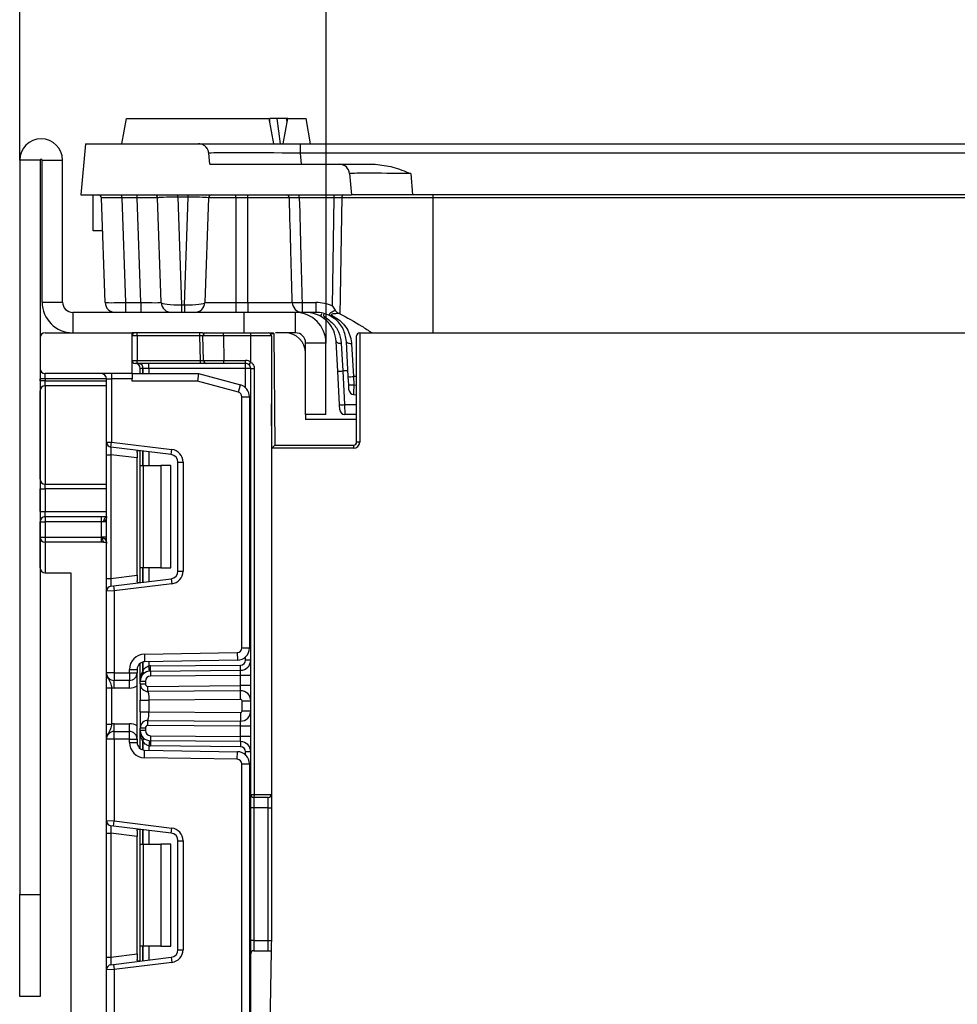
# Model space of a CAD drawing. Units: millimetres. Extents: x -1 to 419, y -29 to 291.
# Drawn here: x 151 to 164, y 229 to 242 of the extents above; entities that cross this region are included whole.
import ezdxf

# ---------------------------------------------------------------- set-up
doc = ezdxf.new("R2010")
doc.units = ezdxf.units.MM
doc.layers.add('FORMAT', color=7, linetype='Continuous')
doc.styles.add('SLDTEXTSTYLE1', font='TXT', dxfattribs={"width": 0.7})
doc.dimstyles.new('SLDDIMSTYLE0', dxfattribs={"dimtxt": 3.393075, "dimasz": 5, "dimexe": 0, "dimexo": 0.0625, "dimgap": 0.848269, "dimtad": 2, "dimdec": 4, "dimlfac": 7, "dimrnd": 1e-09, "dimzin": 12, "dimdsep": 46, "dimtxsty": 'SLDTEXTSTYLE1', "dimsah": 1, "dimcen": 0.09, "dimadec": 0, "dimazin": 3, "dimtfac": 1, "dimtdec": 4, "dimtofl": 0, "dimtmove": 0, "dimatfit": 3, "dimfxl": 0, "dimfrac": 2, "dimtolj": 1, "dimtzin": 12, "dimarcsym": 0})

# ---------------------------------------------------------------- blocks, each defined once
blk = doc.blocks.new('_D_3')
at = {"layer": 'FORMAT'}
for p, q in [((155.335, 237.872), (155.335, 249.289)), ((198.192, 237.872), (198.192, 249.289)), ((155.335, 248.289), (198.192, 248.289))]:
    blk.add_line(p, q, dxfattribs=at)
for points in [[(155.335, 248.289), (160.335, 247.849), (160.335, 248.729)], [(198.192, 248.289), (193.192, 248.729), (193.192, 247.849)]]:
    blk.add_solid(points, dxfattribs=at)
at = {"layer": 'FORMAT', "insert": (173.329, 252.663), "char_height": 3.3931, "attachment_point": 1, "style": 'SLDTEXTSTYLE1'}
blk.add_mtext('300', dxfattribs=at)
blk = doc.blocks.new('_D_4')
at = {"layer": 'FORMAT'}
for p, q in [((151.049, 240.429), (151.049, 254.884)), ((202.478, 240.429), (202.478, 254.884)), ((151.049, 253.884), (202.478, 253.884))]:
    blk.add_line(p, q, dxfattribs=at)
for points in [[(151.049, 253.884), (156.049, 253.444), (156.049, 254.324)], [(202.478, 253.884), (197.478, 254.324), (197.478, 253.444)]]:
    blk.add_solid(points, dxfattribs=at)
at = {"layer": 'FORMAT', "attachment_point": 1, "style": 'SLDTEXTSTYLE1'}
for s, insert, char_height in [('%%p', (176.961, 258.258), 3.3931), ('360', (170.689, 258.258), 3.3931), ('2', (180.069, 258.258), 3.393)]:
    blk.add_mtext(s, dxfattribs=dict(at, insert=insert, char_height=char_height))

msp = doc.modelspace()

# ---------------------------------------------------------------- linework, layer by layer
at = {"color": 7, "linetype": 'Continuous', "lineweight": 25}
for p, q in [((152.478807, 240.657642), (152.541781, 241.014785)), ((152.541781, 241.014785), (154.541781, 241.014785)), ((154.604755, 240.657642), (154.541781, 241.014785)), ((154.549263, 240.972349), (154.549201, 241.014785)), ((154.700295, 240.657642), (154.649708, 241.014785)), ((154.73595, 240.657642), (154.798924, 241.014785)), ((154.79103, 240.970015), (154.783576, 241.014785)), ((154.798924, 241.014785), (154.783576, 241.014785)), ((154.798924, 241.014785), (155.056067, 241.014785)), ((155.11904, 240.657642), (155.056067, 241.014785)), ((151.96861, 240.657642), (151.906118, 239.943356)), ((151.96861, 240.657642), (153.552373, 240.657642)), ((153.552373, 240.657642), (154.973758, 240.657642)), ((154.973758, 240.657642), (154.973758, 240.527236)), ((154.973758, 240.657642), (198.552763, 240.657642)), ((153.707892, 240.371928), (153.694256, 240.527791)), ((154.973758, 240.527236), (154.987346, 240.371928)), ((198.552763, 240.527236), (154.973758, 240.527236)), ((151.334689, 240.429071), (151.048975, 240.429071)), ((151.048975, 240.429071), (151.048975, 230.157642)), ((151.334689, 240.429071), (151.334689, 230.157642)), ((151.363261, 240.429071), (151.648975, 240.429071)), ((151.363261, 238.443356), (151.363261, 240.429071)), ((151.648975, 238.443356), (151.648975, 240.429071)), ((153.707892, 240.371928), (155.523433, 240.371928)), ((155.523433, 240.371928), (156.024982, 240.371928)), ((155.665746, 240.241521), (155.691832, 239.943356)), ((156.519627, 240.241521), (156.545713, 239.943356)), ((151.906118, 239.943356), (155.691832, 239.943356)), ((152.075435, 239.443356), (152.075435, 239.943356)), ((152.478817, 239.901995), (152.478817, 239.943356)), ((152.693451, 239.901995), (152.693451, 239.943356)), ((153.261962, 239.911591), (153.261962, 239.943356)), ((153.407417, 239.911591), (153.407417, 239.943356)), ((154.074136, 239.901995), (154.074136, 239.943356)), ((154.240155, 239.901995), (154.240155, 239.943356)), ((154.961164, 239.901995), (154.961164, 239.943356)), ((155.44962, 239.901995), (155.44962, 239.943356)), ((156.545713, 239.943356), (155.691832, 239.943356)), ((168.297255, 239.943356), (156.545713, 239.943356)), ((156.834689, 239.901995), (156.834689, 239.943356)), ((152.244387, 238.438371), (152.193276, 239.901995)), ((152.693451, 239.901995), (152.478817, 239.901995)), ((152.478817, 239.901995), (152.529928, 238.438371)), ((152.744561, 238.438371), (152.693451, 239.901995)), ((153.030102, 238.438371), (152.978991, 239.901995)), ((153.407417, 239.911591), (153.261962, 239.911591)), ((153.261962, 239.911591), (153.314525, 238.406382)), ((153.354854, 238.406382), (153.407417, 239.911591)), ((153.690388, 239.901995), (153.639277, 238.438371)), ((154.074136, 239.901995), (154.074136, 238.438371)), ((154.240155, 239.901995), (154.074136, 239.901995)), ((154.822168, 239.901995), (154.240155, 239.901995)), ((154.240155, 238.438371), (154.240155, 239.901995)), ((155.44962, 239.901995), (154.961164, 239.901995)), ((155.426642, 238.388407), (155.44962, 239.901995)), ((156.834689, 239.901995), (155.554612, 239.901995)), ((168.578356, 239.901995), (156.834689, 239.901995)), ((152.209292, 239.443356), (152.075435, 239.443356)), ((151.363261, 238.443356), (151.648975, 238.443356)), ((152.529928, 238.438371), (152.744561, 238.438371)), ((152.529928, 238.438371), (152.529928, 238.300499)), ((152.744561, 238.438371), (152.744561, 238.300499)), ((153.314525, 238.406382), (153.354854, 238.406382)), ((153.314525, 238.406382), (153.314525, 238.300499)), ((153.354854, 238.406382), (153.354854, 238.300499)), ((154.074136, 238.438371), (154.074136, 238.300499)), ((154.074136, 238.438371), (154.240155, 238.438371)), ((154.240155, 238.438371), (154.86346, 238.438371)), ((154.240155, 238.438371), (154.240155, 238.300499)), ((155.000593, 238.438371), (155.192964, 238.438371)), ((155.000593, 238.438371), (155.000593, 238.300499)), ((155.192964, 238.438371), (155.192964, 238.300499)), ((151.791832, 238.300499), (151.791832, 238.014785)), ((154.191832, 238.300499), (151.791832, 238.300499)), ((154.191832, 238.014785), (154.191832, 238.300499)), ((154.906118, 238.300499), (154.191832, 238.300499)), ((154.906118, 238.014785), (154.906118, 238.300499)), ((155.000593, 238.300499), (154.906118, 238.300499)), ((155.192964, 238.300499), (155.000593, 238.300499)), ((155.528774, 238.281662), (155.525582, 238.283141)), ((151.406143, 238.014785), (152.620429, 238.014785)), ((153.605093, 238.014785), (152.620429, 238.014785)), ((152.620429, 237.443356), (152.620429, 238.014785)), ((152.691857, 237.971928), (152.691857, 238.014785)), ((153.570832, 237.971928), (153.570832, 238.014785)), ((153.605093, 238.014785), (153.65656, 238.014785)), ((153.65656, 238.014785), (153.899454, 238.014785)), ((153.899454, 237.971928), (153.899454, 238.014785)), ((153.899454, 238.014785), (154.284714, 238.014785)), ((154.284714, 237.971928), (154.284714, 238.014785)), ((154.284714, 238.014785), (154.527571, 238.014785)), ((154.604738, 238.000624), (154.618328, 236.443356)), ((154.906118, 238.014785), (154.62962, 238.014785)), ((155.806143, 238.014785), (155.806143, 236.486213)), ((155.806143, 238.014785), (197.720429, 238.014785)), ((151.334714, 237.943356), (151.334714, 237.514785)), ((152.691857, 237.971928), (152.620429, 237.971928)), ((153.570832, 237.971928), (152.691857, 237.971928)), ((152.691857, 237.971928), (152.691857, 237.629071)), ((153.613709, 237.97118), (153.570832, 237.971928)), ((153.576817, 237.629071), (153.570832, 237.971928)), ((153.899454, 237.971928), (153.613709, 237.97118)), ((153.619694, 237.628323), (153.613709, 237.97118)), ((154.284714, 237.971928), (153.899454, 237.971928)), ((153.899454, 237.971928), (153.905438, 237.629071)), ((154.570429, 237.971928), (154.284714, 237.971928)), ((154.284714, 237.601635), (154.284714, 237.971928)), ((154.570429, 237.971928), (154.570429, 231.557642)), ((155.334689, 237.871928), (155.048975, 237.871928)), ((155.048975, 236.871928), (155.048975, 237.871928)), ((155.334689, 236.871928), (155.334689, 237.871928)), ((155.499585, 237.480474), (155.477895, 237.894357)), ((155.549225, 237.868011), (155.570916, 237.481719)), ((155.646775, 237.401548), (155.620948, 237.894357)), ((155.692279, 237.862749), (155.718106, 237.402794)), ((155.763286, 236.486213), (155.763286, 237.971928)), ((152.620429, 237.629071), (152.691857, 237.629071)), ((152.691857, 237.586213), (152.663286, 237.586213)), ((152.691857, 237.586213), (152.691857, 237.629071)), ((152.691857, 237.629071), (153.576817, 237.629071)), ((153.576817, 237.586213), (152.691857, 237.586213)), ((152.857869, 237.514785), (152.857869, 237.586213)), ((153.576817, 237.586213), (153.576817, 237.629071)), ((153.576817, 237.629071), (153.619694, 237.628323)), ((153.662544, 237.586213), (153.576817, 237.586213)), ((153.619694, 237.628323), (153.905438, 237.629071)), ((153.905438, 237.586213), (153.662544, 237.586213)), ((153.905438, 237.586213), (153.905438, 237.629071)), ((153.905438, 237.629071), (154.210429, 237.629071)), ((154.210429, 237.586213), (153.905438, 237.586213)), ((154.210429, 237.586213), (154.210429, 237.629071)), ((154.210429, 237.514785), (154.210429, 237.586213)), ((154.256857, 237.569066), (154.284714, 237.601635)), ((151.334714, 237.514785), (151.334714, 237.371928)), ((152.620429, 237.443356), (151.406143, 237.443356)), ((151.406143, 237.371928), (151.406143, 237.443356)), ((152.334714, 237.443356), (152.334714, 237.371928)), ((152.620429, 237.443356), (152.620429, 237.371928)), ((152.620429, 237.443356), (153.549, 237.443356)), ((152.771708, 237.514785), (152.736143, 237.514785)), ((152.736143, 237.443356), (152.736143, 237.514785)), ((152.772006, 237.514785), (152.771708, 237.514785)), ((152.857869, 237.514785), (152.772006, 237.514785)), ((154.210429, 237.514785), (152.857869, 237.514785)), ((153.549, 237.443356), (153.534894, 237.336213)), ((153.549, 237.443356), (154.136226, 237.28601)), ((154.281857, 237.514785), (154.210429, 237.514785)), ((154.281857, 237.514785), (154.331773, 237.514785)), ((154.281857, 231.557642), (154.281857, 237.514785)), ((154.331773, 237.514785), (154.331773, 231.557642)), ((155.524318, 237.008554), (155.499585, 237.480474)), ((155.570916, 237.481719), (155.595648, 237.009799)), ((151.406143, 237.371928), (151.334714, 237.371928)), ((151.334714, 237.342142), (151.334714, 237.371928)), ((151.406143, 237.342142), (151.334714, 237.342142)), ((151.334714, 237.342142), (151.334714, 237.204701)), ((151.406143, 237.371928), (151.406143, 237.342142)), ((151.406143, 237.273422), (151.406143, 237.342142)), ((152.263286, 237.371928), (152.334714, 237.371928)), ((152.263286, 236.486478), (152.263286, 237.371928)), ((152.620429, 237.371928), (152.334714, 237.371928)), ((152.334714, 237.371928), (152.334714, 236.486478)), ((152.620429, 237.336213), (152.620429, 237.371928)), ((153.534894, 237.336213), (152.620429, 237.336213)), ((154.108495, 237.182518), (153.534894, 237.336213)), ((155.652745, 237.287637), (155.646775, 237.401548)), ((155.718106, 237.402794), (155.724075, 237.288882)), ((151.334714, 235.967726), (151.334714, 237.204701)), ((151.406143, 237.273422), (151.406143, 235.899005)), ((154.108495, 237.182518), (154.136226, 237.28601)), ((154.156143, 233.607057), (154.156143, 237.120422)), ((154.156143, 237.120422), (154.263286, 237.120422)), ((154.263286, 237.120422), (154.263286, 233.607057)), ((155.719376, 237.150575), (155.763286, 237.145409)), ((154.575844, 236.400499), (154.570429, 237.021001)), ((155.52793, 236.939618), (155.524318, 237.008554)), ((155.595648, 237.009799), (155.599261, 236.871928)), ((155.334689, 236.871928), (155.048975, 236.871928)), ((155.049, 236.871928), (155.049, 236.800499)), ((155.763286, 236.800499), (155.049, 236.800499)), ((155.763286, 236.871928), (155.599261, 236.871928)), ((155.763261, 236.800499), (155.763261, 236.871928)), ((152.263286, 236.486478), (152.334714, 236.486478)), ((152.263286, 236.309238), (152.263286, 236.486478)), ((152.326009, 236.415582), (152.334714, 236.486478)), ((152.334714, 236.486478), (153.177905, 236.382948)), ((155.806143, 236.486213), (155.763286, 236.486213)), ((153.1692, 236.312051), (152.326009, 236.415582)), ((152.691857, 236.342858), (152.691857, 236.264318)), ((152.736143, 236.157642), (152.736143, 236.365224)), ((153.1692, 236.312051), (153.177905, 236.382948)), ((154.618328, 236.443356), (154.575844, 236.400499)), ((155.720429, 236.400499), (154.575844, 236.400499)), ((154.618328, 236.443356), (155.720429, 236.443356)), ((155.720429, 236.443356), (155.720429, 236.400499)), ((152.263286, 236.309238), (152.326009, 236.309238)), ((152.263286, 234.577475), (152.263286, 236.309238)), ((152.691857, 236.264318), (152.326009, 236.309238)), ((152.326009, 236.309238), (152.326009, 234.577475)), ((152.691857, 234.622395), (152.691857, 236.264318)), ((153.263286, 236.205707), (153.334714, 236.205707)), ((153.263286, 234.681005), (153.263286, 236.205707)), ((153.334714, 236.205707), (153.334714, 234.681005)), ((152.736143, 236.157642), (152.777985, 236.157642)), ((152.736143, 234.729071), (152.736143, 236.157642)), ((152.777985, 236.157642), (152.777985, 234.729071)), ((152.777985, 236.157642), (153.021857, 236.157642)), ((153.021857, 236.157642), (153.021857, 234.729071)), ((153.164714, 236.157642), (153.021857, 236.157642)), ((153.164714, 234.729071), (153.164714, 236.157642)), ((151.334714, 235.967726), (151.334714, 235.830285)), ((151.334714, 235.830285), (151.406143, 235.830285)), ((151.334714, 235.514785), (151.334714, 235.830285)), ((151.406143, 235.830285), (151.406143, 235.899005)), ((151.406143, 235.830285), (151.406143, 235.514785)), ((151.334714, 235.514785), (151.406143, 235.514785)), ((151.334714, 235.514785), (151.334714, 235.371928)), ((151.406143, 235.443356), (151.406143, 235.514785)), ((151.406143, 235.443356), (151.406143, 235.371928)), ((151.406143, 235.443356), (152.191857, 235.443356)), ((152.191857, 235.443356), (152.263286, 235.443356)), ((152.191857, 235.371928), (152.191857, 235.443356)), ((151.334714, 235.371928), (151.406143, 235.371928)), ((151.334714, 235.157642), (151.334714, 235.371928)), ((151.406143, 235.371928), (151.406143, 235.157642)), ((152.191857, 235.371928), (151.406143, 235.371928)), ((152.191857, 235.157642), (152.191857, 235.371928)), ((152.227571, 235.371928), (152.191857, 235.371928)), ((152.263286, 235.371928), (152.227571, 235.371928)), ((151.334714, 235.157642), (151.406143, 235.157642)), ((151.334714, 234.729071), (151.334714, 235.157642)), ((151.406143, 235.157642), (151.406143, 235.086213)), ((151.406143, 235.157642), (152.191857, 235.157642)), ((152.207482, 235.157642), (152.191857, 235.157642)), ((152.191857, 235.086213), (152.191857, 235.157642)), ((152.263286, 235.157642), (152.207482, 235.157642)), ((152.191857, 235.086213), (151.406143, 235.086213)), ((151.406143, 235.086213), (151.406143, 234.657642)), ((152.223107, 235.086213), (152.191857, 235.086213)), ((152.777985, 234.729071), (152.736143, 234.729071)), ((152.736143, 234.521488), (152.736143, 234.729071)), ((153.021857, 234.729071), (152.777985, 234.729071)), ((153.021857, 234.729071), (153.164714, 234.729071)), ((151.406143, 234.657642), (151.763286, 234.657642)), ((151.763286, 234.657642), (151.763286, 197.229071)), ((152.263286, 234.577475), (152.326009, 234.577475)), ((152.263286, 234.400234), (152.263286, 234.577475)), ((152.326009, 234.577475), (152.691857, 234.622395)), ((152.361724, 234.475516), (153.1692, 234.574661)), ((152.691857, 234.622395), (152.691857, 234.543855)), ((153.1692, 234.574661), (153.177905, 234.503765)), ((153.263286, 234.681005), (153.334714, 234.681005)), ((152.326009, 234.47113), (152.361724, 234.475516)), ((152.361724, 234.475516), (152.370429, 234.404619)), ((153.177905, 234.503765), (152.370429, 234.404619)), ((152.370429, 234.404619), (152.263286, 234.400234)), ((152.263286, 233.260023), (152.263286, 234.400234)), ((152.370429, 234.404619), (152.370429, 233.260023)), ((154.156143, 233.607057), (154.263286, 233.607057)), ((152.79526, 233.520129), (154.092979, 233.542781)), ((152.79526, 233.520129), (152.79713, 233.413003)), ((154.092979, 233.542781), (154.094849, 233.435654)), ((152.736143, 233.140794), (152.736143, 233.392643)), ((154.094849, 233.435654), (152.79713, 233.413003)), ((152.864913, 233.282955), (152.857869, 233.354035)), ((152.87713, 233.355072), (154.139623, 233.366089)), ((152.877753, 233.283646), (152.87713, 233.355072)), ((154.140247, 233.294664), (154.139623, 233.366089)), ((154.281857, 233.437515), (154.210429, 233.437515)), ((152.370429, 233.260023), (152.263286, 233.260023)), ((152.370429, 233.260023), (152.584714, 233.260023)), ((152.370429, 233.260023), (152.370429, 233.15288)), ((152.584714, 233.260023), (152.584714, 233.305876)), ((152.584714, 233.305876), (152.691857, 233.305876)), ((152.584714, 233.260023), (152.691857, 233.260023)), ((152.584714, 233.260023), (152.584714, 233.15288)), ((152.691857, 233.305876), (152.691857, 233.260023)), ((152.691857, 232.331452), (152.691857, 233.260023)), ((152.877753, 233.283646), (154.140247, 233.294664)), ((152.877753, 233.283646), (152.878377, 233.21222)), ((154.139, 233.223221), (152.878377, 233.21222)), ((154.139, 233.223221), (154.140247, 233.294664)), ((154.281857, 233.223221), (154.139, 233.223221)), ((154.139, 233.08037), (154.139, 233.223221)), ((152.263286, 233.048734), (152.334714, 233.048734)), ((152.263286, 232.54274), (152.263286, 233.048734)), ((152.334714, 233.048734), (152.334714, 232.54274)), ((152.584714, 233.15288), (152.370429, 233.15288)), ((152.370429, 233.045737), (152.370429, 233.15288)), ((152.584714, 233.045737), (152.370429, 233.045737)), ((152.584714, 233.045737), (152.584714, 233.15288)), ((152.736143, 233.104778), (152.736143, 233.140794)), ((152.736143, 233.140794), (152.807571, 233.140794)), ((152.736143, 233.104778), (152.807571, 233.104778)), ((152.807571, 233.140794), (152.807571, 233.104778)), ((152.843597, 233.069065), (154.139, 233.08037)), ((152.844221, 232.997639), (152.843597, 233.069065)), ((154.137753, 233.008927), (154.139, 233.08037)), ((154.281857, 233.08037), (154.139, 233.08037)), ((154.137753, 233.008927), (152.844221, 232.997639)), ((154.138813, 232.887504), (154.137753, 233.008927)), ((152.736143, 232.715152), (152.736143, 232.876322)), ((154.138813, 232.887504), (152.857571, 232.876322)), ((152.857571, 232.876322), (152.857571, 232.715152)), ((154.160429, 232.725399), (154.160429, 232.866076)), ((154.160429, 232.866076), (154.281857, 232.866076)), ((152.857571, 232.715152), (154.138813, 232.703971)), ((154.138813, 232.703971), (154.137753, 232.582547)), ((154.160429, 232.725399), (154.281857, 232.725399)), ((152.263286, 232.54274), (152.334714, 232.54274)), ((152.370429, 232.438594), (152.370429, 232.545737)), ((152.370429, 232.545737), (152.584714, 232.545737)), ((152.584714, 232.438594), (152.584714, 232.545737)), ((152.736143, 232.45068), (152.736143, 232.486697)), ((152.807571, 232.486697), (152.736143, 232.486697)), ((152.807571, 232.486697), (152.807571, 232.45068)), ((152.843597, 232.52241), (152.844221, 232.593836)), ((154.139, 232.511105), (152.843597, 232.52241)), ((152.844221, 232.593836), (154.137753, 232.582547)), ((154.139, 232.511105), (154.137753, 232.582547)), ((154.281857, 232.511105), (154.139, 232.511105)), ((154.139, 232.368253), (154.139, 232.511105)), ((152.370429, 232.331452), (152.370429, 232.438594)), ((152.370429, 232.438594), (152.584714, 232.438594)), ((152.584714, 232.331452), (152.584714, 232.438594)), ((152.807571, 232.45068), (152.736143, 232.45068)), ((152.736143, 232.198831), (152.736143, 232.45068)), ((152.878377, 232.379254), (152.877753, 232.307829)), ((152.878377, 232.379254), (154.139, 232.368253)), ((154.140247, 232.296811), (154.139, 232.368253)), ((154.281857, 232.368253), (154.139, 232.368253)), ((152.370429, 232.331452), (152.263286, 232.331452)), ((152.263286, 231.19124), (152.263286, 232.331452)), ((152.584714, 232.331452), (152.370429, 232.331452)), ((152.370429, 232.331452), (152.370429, 231.186855)), ((152.584714, 232.285599), (152.584714, 232.331452)), ((152.584714, 232.331452), (152.691857, 232.331452)), ((152.584714, 232.285599), (152.691857, 232.285599)), ((152.691857, 232.331452), (152.691857, 232.285599)), ((152.864913, 232.308519), (152.857869, 232.237439)), ((152.877753, 232.307829), (152.87713, 232.236403)), ((154.139623, 232.225385), (152.87713, 232.236403)), ((154.140247, 232.296811), (152.877753, 232.307829)), ((154.140247, 232.296811), (154.139623, 232.225385)), ((152.79526, 232.071345), (152.79713, 232.178472)), ((154.092979, 232.048694), (152.79526, 232.071345)), ((152.79713, 232.178472), (154.094849, 232.15582)), ((154.092979, 232.048694), (154.094849, 232.15582)), ((154.281857, 232.153959), (154.210429, 232.153959)), ((154.156143, 228.311819), (154.156143, 231.984418)), ((154.156143, 231.984418), (154.263286, 231.984418)), ((154.263286, 231.984418), (154.263286, 228.311819)), ((154.281857, 231.557642), (154.331773, 231.557642)), ((154.281857, 231.371928), (154.281857, 231.557642)), ((154.331773, 231.557642), (154.570429, 231.557642)), ((154.570429, 231.557642), (154.570429, 231.371928)), ((154.527571, 231.514785), (154.324714, 231.514785)), ((154.324714, 231.514785), (154.324714, 231.371928)), ((154.527571, 231.371928), (154.527571, 231.514785)), ((154.324714, 231.371928), (154.281857, 231.371928)), ((154.281857, 229.514785), (154.281857, 231.371928)), ((154.527571, 231.371928), (154.324714, 231.371928)), ((154.324714, 231.371928), (154.324714, 229.514785)), ((154.527571, 231.371928), (154.570429, 231.371928)), ((154.527571, 229.514785), (154.527571, 231.371928)), ((154.570429, 231.371928), (154.570429, 229.514785)), ((152.263286, 231.19124), (152.370429, 231.186855)), ((152.263286, 231.014), (152.263286, 231.19124)), ((152.361724, 231.115959), (152.326009, 231.120344)), ((152.361724, 231.115959), (152.370429, 231.186855)), ((153.1692, 231.016813), (152.361724, 231.115959)), ((152.370429, 231.186855), (153.177905, 231.087709)), ((152.263286, 231.014), (152.326009, 231.014)), ((152.263286, 229.282237), (152.263286, 231.014)), ((152.691857, 230.969079), (152.326009, 231.014)), ((152.326009, 231.014), (152.326009, 229.282237)), ((152.691857, 231.047619), (152.691857, 230.969079)), ((152.691857, 229.327157), (152.691857, 230.969079)), ((152.736143, 230.862404), (152.736143, 231.069986)), ((153.1692, 231.016813), (153.177905, 231.087709)), ((152.736143, 230.862404), (152.777985, 230.862404)), ((152.736143, 229.433833), (152.736143, 230.862404)), ((152.777985, 230.862404), (152.777985, 229.433833)), ((152.777985, 230.862404), (153.021857, 230.862404)), ((153.021857, 230.862404), (153.021857, 229.433833)), ((153.164714, 230.862404), (153.021857, 230.862404)), ((153.164714, 229.433833), (153.164714, 230.862404)), ((153.263286, 230.910469), (153.334714, 230.910469)), ((153.263286, 229.385767), (153.263286, 230.910469)), ((153.334714, 230.910469), (153.334714, 229.385767)), ((151.048975, 230.157642), (151.334689, 230.157642)), ((151.048975, 228.729071), (151.048975, 230.157642)), ((151.334689, 230.157642), (151.334689, 228.729071)), ((154.324714, 229.514785), (154.281857, 229.514785)), ((154.281857, 229.329071), (154.281857, 229.514785)), ((154.324714, 229.514785), (154.324714, 229.371928)), ((154.324714, 229.514785), (154.527571, 229.514785)), ((154.527571, 229.371928), (154.527571, 229.514785)), ((154.527571, 229.514785), (154.570429, 229.514785)), ((152.326009, 229.282237), (152.691857, 229.327157)), ((152.691857, 229.327157), (152.691857, 229.248617)), ((152.777985, 229.433833), (152.736143, 229.433833)), ((152.736143, 229.22625), (152.736143, 229.433833)), ((153.021857, 229.433833), (152.777985, 229.433833)), ((153.021857, 229.433833), (153.164714, 229.433833)), ((153.263286, 229.385767), (153.334714, 229.385767)), ((154.281857, 226.706371), (154.281857, 229.329071)), ((154.324714, 229.371928), (154.567935, 229.371928)), ((154.567935, 229.371928), (154.508089, 225.943356)), ((152.263286, 229.282237), (152.326009, 229.282237)), ((152.263286, 229.104996), (152.263286, 229.282237)), ((152.326009, 229.175892), (152.361724, 229.180277)), ((152.361724, 229.180277), (153.1692, 229.279423)), ((152.361724, 229.180277), (152.370429, 229.109381)), ((153.177905, 229.208527), (152.370429, 229.109381)), ((153.1692, 229.279423), (153.177905, 229.208527)), ((152.370429, 229.109381), (152.263286, 229.104996)), ((152.263286, 227.964785), (152.263286, 229.104996)), ((152.370429, 229.109381), (152.370429, 227.964785)), ((151.334689, 228.729071), (151.048975, 228.729071))]:
    msp.add_line(p, q, dxfattribs=at)
at = {"color": 8, "linetype": 'Continuous', "lineweight": 25}
for p, q in [((156.834689, 238.014785), (156.834689, 239.901995)), ((152.771708, 237.514785), (152.771708, 237.443356)), ((152.772006, 237.443356), (152.772006, 237.514785)), ((152.857869, 237.514785), (152.857869, 237.443356)), ((154.210429, 237.244231), (154.210429, 237.514785)), ((155.642573, 237.481719), (155.570916, 237.481719)), ((152.263286, 237.371928), (151.406143, 237.371928)), ((151.406143, 237.342142), (152.263286, 237.342142)), ((155.763286, 237.402794), (155.718106, 237.402794)), ((152.263286, 237.273422), (151.406143, 237.273422)), ((155.724075, 237.288882), (155.763286, 237.284264)), ((155.595648, 237.009799), (155.763286, 237.009799)), ((152.771708, 236.360857), (152.771708, 236.157642)), ((152.772006, 236.157642), (152.772006, 236.360821)), ((152.857869, 236.350278), (152.857869, 236.157642)), ((151.406143, 235.899005), (152.263286, 235.899005)), ((152.263286, 235.830285), (151.406143, 235.830285)), ((151.406143, 235.514785), (152.263286, 235.514785)), ((152.771708, 234.729071), (152.771708, 234.525855)), ((152.772006, 234.525892), (152.772006, 234.729071)), ((152.857869, 234.729071), (152.857869, 234.536435)), ((154.210429, 233.437515), (154.210429, 233.483248)), ((152.771708, 233.409485), (152.771708, 233.285769)), ((152.772006, 233.286092), (152.772006, 233.409563)), ((152.857869, 233.414063), (152.857869, 233.354035)), ((152.771708, 232.305705), (152.771708, 232.18199)), ((152.772006, 232.181912), (152.772006, 232.305382)), ((152.857869, 232.237439), (152.857869, 232.177412)), ((154.210429, 232.108226), (154.210429, 232.153959)), ((152.771708, 231.065619), (152.771708, 230.862404)), ((152.772006, 230.862404), (152.772006, 231.065583)), ((152.857869, 231.05504), (152.857869, 230.862404)), ((152.771708, 229.433833), (152.771708, 229.230617)), ((152.772006, 229.230654), (152.772006, 229.433833)), ((152.857869, 229.433833), (152.857869, 229.241196))]:
    msp.add_line(p, q, dxfattribs=at)
at = {"color": 7, "linetype": 'Continuous', "lineweight": 25, "flags": 128}
for points in [[(155.554612, 239.901995), (155.550688, 239.657845), (155.532479, 238.515796), (155.528774, 238.281662)], [(155.477895, 237.894357), (155.47953, 237.888654), (155.483769, 237.883303), (155.490453, 237.878505), (155.499334, 237.874438), (155.510078, 237.871256), (155.522285, 237.869076), (155.535499, 237.867981), (155.549225, 237.868011)], [(155.692279, 237.862749), (155.678585, 237.862864), (155.6654, 237.864289), (155.653214, 237.866971), (155.642481, 237.87081), (155.633599, 237.875663), (155.626898, 237.88135), (155.622628, 237.88766), (155.620948, 237.894357)], [(152.227571, 235.371928), (152.228258, 235.385863), (152.23029, 235.399262), (152.23359, 235.411611), (152.238032, 235.422435), (152.243444, 235.431318), (152.249618, 235.437919), (152.256318, 235.441984), (152.263286, 235.443356)]]:
    msp.add_lwpolyline(points, dxfattribs=at)
at = {"color": 7, "linetype": 'Continuous', "lineweight": 25}
for centre, radius, start, end in [((151.348975, 240.429071), 0.3, 0, 180), ((151.348975, 240.429071), 0.014286, 0, 180), ((155.523433, 240.229071), 0.142857, 5, 90), ((152.150445, 239.900499), 0.042857, 2, 90), ((152.93616, 239.900499), 0.042857, 2, 90), ((153.733219, 239.900499), 0.042857, 90, 178), ((154.779922, 239.901104), 0.042255, 1.2075526, 89.257847), ((155.592487, 239.905826), 0.038068, 99.6441982, 185.7757689), ((151.791832, 238.443356), 0.428571, 180, 270), ((151.791832, 238.443356), 0.142857, 180, 270), ((152.387157, 238.443356), 0.142857, 182, 270), ((153.172872, 238.443356), 0.142857, 182, 270), ((153.496507, 238.443356), 0.142857, 270, 358), ((154.932027, 240.186794), 1.749768, 267.7542284, 272.2457716), ((155.003337, 238.440363), 0.139891, 180.8161087, 268.8761815), ((155.192964, 237.866942), 0.571429, 65.861974, 90), ((154.906118, 237.871928), 0.428571, 0, 90), ((155.049911, 237.871928), 0.428571, 56.5731139, 90), ((155.192964, 237.871928), 0.428571, 62.368971, 90), ((155.302856, 238.263431), 0.03779, 243.5080694, 306.5232181), ((155.408132, 238.28663), 0.038663, 244.8896602, 295.6235119), ((151.406143, 237.943356), 0.071429, 90, 180), ((152.663286, 237.971928), 0.042857, 90, 180), ((153.65656, 237.971928), 0.042857, 90, 181), ((154.527571, 237.971928), 0.042857, 0, 90), ((154.763286, 237.729071), 0.285714, 0, 90), ((154.906118, 237.871928), 0.142857, 0, 90), ((155.806143, 237.971928), 0.042857, 90, 180), ((152.663286, 237.629071), 0.042857, 180, 270), ((152.664714, 237.514785), 0.071429, 0, 90), ((152.708574, 237.523713), 0.063763, 351.950533, 78.5782463), ((152.708871, 237.523713), 0.063763, 351.950533, 78.5782463), ((153.662544, 237.629071), 0.042857, 181, 270), ((154.210429, 237.514785), 0.114286, 49.4583981, 90), ((154.210429, 237.514785), 0.071429, 49.4583981, 90), ((151.406143, 237.514785), 0.071429, 180, 270), ((152.191857, 237.371928), 0.071429, 0, 90), ((155.526311, 237.993072), 0.513295, 267.0153978, 274.9852121), ((155.673501, 237.914147), 0.513295, 267.0153978, 274.9852121), ((151.404815, 237.20332), 0.070114, 88.9145413, 178.8717663), ((154.091857, 237.120422), 0.064286, 0, 75), ((154.091857, 237.120422), 0.171429, 0, 75), ((155.679471, 237.800236), 0.513295, 267.0153978, 274.9852121), ((155.727737, 237.221513), 0.071429, 183, 263.2778002), ((155.551044, 237.521153), 0.513295, 267.0153978, 274.9852121), ((155.599261, 236.943356), 0.071429, 183, 270), ((152.334714, 236.486478), 0.071429, 180, 263), ((155.720429, 236.486213), 0.085714, 270, 0), ((155.720429, 236.486213), 0.042857, 270, 0), ((153.156143, 236.205707), 0.178571, 0, 83), ((153.156143, 236.205707), 0.107143, 0, 83), ((151.404815, 235.969107), 0.070114, 181.1282337, 271.0854587), ((151.406143, 235.371928), 0.071429, 90, 180), ((151.406143, 235.157642), 0.071429, 180, 270), ((152.300834, 235.140639), 0.094887, 169.6775279, 215.0006467), ((151.406143, 234.729071), 0.071429, 180, 270), ((153.156143, 234.681005), 0.107143, 277, 0), ((153.156143, 234.681005), 0.178571, 277, 0), ((152.334714, 234.400234), 0.071429, 97, 180), ((154.091857, 233.607057), 0.064286, 271, 0), ((154.091857, 233.607057), 0.171429, 271, 0), ((152.799, 233.305876), 0.214286, 91, 180), ((152.799, 233.305876), 0.107143, 91, 180), ((152.879, 233.140794), 0.214286, 90.5, 95.659267), ((154.139, 233.437515), 0.071429, 270.5, 0), ((154.139, 233.437515), 0.142857, 270.5, 0), ((152.370429, 233.260023), 0.107143, 180, 270), ((152.584714, 233.260023), 0.107143, 270, 0), ((152.879, 233.140794), 0.142857, 90.5, 180), ((152.929508, 233.140794), 0.214286, 137.3079274, 137.425317), ((152.737683, 233.260089), 0.042629, 327.9140047, 37.0438127), ((152.73787, 233.26043), 0.042706, 327.777987, 36.934721), ((152.879, 233.140794), 0.071429, 90.5, 180), ((152.370429, 233.260023), 0.214286, 260.4059318, 270), ((152.584714, 233.260023), 0.214286, 270, 300), ((152.843286, 233.104778), 0.107143, 180, 270.5), ((152.843286, 233.104778), 0.035714, 180, 270.5), ((154.139, 232.866076), 0.142857, 0, 90.5), ((154.139, 232.866076), 0.021429, 0, 90.5), ((154.139, 232.725399), 0.142857, 269.5, 0), ((154.139, 232.725399), 0.021429, 269.5, 0), ((152.370429, 232.331452), 0.214286, 90, 99.5940682), ((152.584714, 232.331452), 0.214286, 60, 90), ((152.843286, 232.486697), 0.107143, 89.5, 180), ((152.843286, 232.486697), 0.035714, 89.5, 180), ((152.370429, 232.331452), 0.107143, 90, 180), ((152.584714, 232.331452), 0.107143, 0, 90), ((152.879, 232.45068), 0.142857, 180, 269.5), ((152.737683, 232.331386), 0.042629, 322.9561873, 32.0859953), ((152.73787, 232.331044), 0.042706, 323.065279, 32.222013), ((152.879, 232.45068), 0.071429, 180, 269.5), ((152.799, 232.285599), 0.214286, 180, 269), ((152.799, 232.285599), 0.107143, 180, 269), ((152.929508, 232.45068), 0.214286, 222.574683, 222.6920726), ((152.879, 232.45068), 0.214286, 264.340733, 269.5), ((154.139, 232.153959), 0.071429, 0, 89.5), ((154.139, 232.153959), 0.142857, 0, 89.5), ((154.091857, 231.984418), 0.171429, 0, 89), ((154.091857, 231.984418), 0.064286, 0, 89), ((154.324714, 231.557642), 0.042857, 180, 270), ((154.261428, 231.547218), 0.071113, 332.8653778, 8.4286637), ((154.527571, 231.557642), 0.042857, 270, 0), ((152.334714, 231.19124), 0.071429, 180, 263), ((153.156143, 230.910469), 0.107143, 0, 83), ((153.156143, 230.910469), 0.178571, 0, 83), ((153.156143, 229.385767), 0.107143, 277, 0), ((153.156143, 229.385767), 0.178571, 277, 0), ((152.334714, 229.104996), 0.071429, 97, 180)]:
    msp.add_arc(centre, radius, start, end, dxfattribs=at)
for centre, major_axis, ratio, start_param, end_param in [((154.984651, 240.514785), (1.291715, -0.012462), 0.009557079, 1.579321649, 3.096477219), ((156.527252, 240.229071), (0.861507, -0.012469), 0.014321859, 1.579854659, 3.143054789), ((152.479217, 239.900499), (0.285941, -0.001496), 0.005223315, 1.57222407, 3.141802422), ((152.693155, 239.900499), (0.285836, 0.001495), 0.005227134, 0.000155159, 1.569733511), ((153.264931, 239.900499), (0.285941, -0.001513), 0.038738221, 1.581387128, 3.143150678), ((153.404447, 239.900499), (0.285941, 0.001513), 0.038738221, 6.281627283, 7.843390832), ((152.530102, 238.443356), (0.285714, 0.004984), 0.017433815, 3.141897147, 4.711475499), ((152.744039, 238.443356), (0.286063, -0.00499), 0.017391399, 4.714518213, 6.284096565), ((153.315816, 238.443356), (0.285717, 0.004901), 0.129295878, 3.1438886, 4.705652149), ((153.353563, 238.443356), (0.285717, -0.004901), 0.129295878, 4.719125812, 6.280889361), ((152.334714, 236.306566), (-0.008841, 0.109019), 0.077388312, 6.267250376, 7.82319402), ((152.334714, 234.580147), (0.008841, 0.109019), 0.077388312, 1.601583941, 3.157527585), ((152.334714, 231.011328), (-0.008841, 0.109019), 0.077388312, 6.267250376, 7.82319402), ((152.334714, 229.284909), (0.008841, 0.109019), 0.077388312, 1.601583941, 3.157527585)]:
    msp.add_ellipse(centre, major_axis=major_axis, ratio=ratio, start_param=start_param, end_param=end_param, dxfattribs=at)
for points, knots in [([(154.649708, 241.014785), (154.642746, 241.014785), (154.628743, 241.014785), (154.599243, 241.014785), (154.571274, 241.014785), (154.554368, 241.014785), (154.549201, 241.014785)], [0, 0, 0, 0, 0.2831317292, 0.5695146976, 0.8684311662, 1, 1, 1, 1]), ([(154.783576, 241.014785), (154.774171, 241.014785), (154.755336, 241.014785), (154.708576, 241.014785), (154.671256, 241.014785), (154.649708, 241.014785)], [0, 0, 0, 0, 0.29651999, 0.593809984, 1, 1, 1, 1]), ([(153.694256, 240.527791), (153.691289, 240.543627), (153.685355, 240.575301), (153.657088, 240.61569), (153.618177, 240.644583), (153.580887, 240.656491), (153.558673, 240.657388), (153.552373, 240.657642)], [0, 0, 0, 0, 0.2281513369, 0.4563397516, 0.6836544507, 0.9102773614, 1, 1, 1, 1]), ([(156.024982, 240.371928), (156.107936, 240.36221), (156.278134, 240.342272), (156.437259, 240.274858), (156.518941, 240.241799), (156.519627, 240.241521)], [0, 0, 0, 0, 0.485287462, 0.995674279, 1, 1, 1, 1]), ([(154.074136, 239.901995), (154.03103, 239.901995), (153.944805, 239.901995), (153.829816, 239.901995), (153.743009, 239.901995), (153.696985, 239.901995), (153.692264, 239.901995), (153.690388, 239.901995)], [0, 0, 0, 0, 0.214581972, 0.429229963, 0.644064582, 0.858586446, 1, 1, 1, 1]), ([(154.961164, 239.901995), (154.945525, 239.902109), (154.913825, 239.90234), (154.871485, 239.902439), (154.837767, 239.902345), (154.827368, 239.902112), (154.822168, 239.901995)], [0, 0, 0, 0, 0.244972643, 0.496566725, 0.748268334, 1, 1, 1, 1]), ([(154.86346, 238.438371), (154.857113, 238.6675), (154.843598, 239.155378), (154.829594, 239.64325), (154.822168, 239.901995)], [0, 0, 0, 0, 0.469644535, 1, 1, 1, 1]), ([(154.961164, 239.901995), (154.96827, 239.64325), (154.98167, 239.155382), (154.994546, 238.667501), (155.000593, 238.438371)], [0, 0, 0, 0, 0.530357995, 1, 1, 1, 1]), ([(155.554612, 239.901995), (155.549486, 239.902024), (155.532989, 239.902119), (155.49769, 239.902165), (155.465644, 239.902052), (155.44962, 239.901995)], [0, 0, 0, 0, 0.1839392298, 0.5919656397, 1, 1, 1, 1]), ([(153.639277, 238.438371), (153.6414, 238.438371), (153.646746, 238.438371), (153.698854, 238.438371), (153.797166, 238.438371), (153.927475, 238.438371), (154.025244, 238.438371), (154.074136, 238.438371)], [0, 0, 0, 0, 0.141339635, 0.355806502, 0.570526732, 0.785229029, 1, 1, 1, 1]), ([(155.391725, 238.251622), (155.38861, 238.253651), (155.382787, 238.257443), (155.380054, 238.264973), (155.381347, 238.272747), (155.386086, 238.280999), (155.395976, 238.291547), (155.41728, 238.307543), (155.441986, 238.320836), (155.45964, 238.328824), (155.461948, 238.329868)], [0, 0, 0, 0, 0.1374213346, 0.2568391097, 0.3480411564, 0.4421647447, 0.5458353634, 0.6953048274, 0.9601739727, 1, 1, 1, 1]), ([(155.525582, 238.283141), (155.50545, 238.283347), (155.473528, 238.283674), (155.436952, 238.279436), (155.418882, 238.274841), (155.410996, 238.270822), (155.408089, 238.266915), (155.409016, 238.262432), (155.414566, 238.257154), (155.421111, 238.253728), (155.424852, 238.25177)], [0, 0, 0, 0, 0.3543429346, 0.5618618907, 0.6630815407, 0.724128368, 0.7753883531, 0.8261368325, 0.9006230852, 1, 1, 1, 1]), ([(155.426642, 238.388407), (155.42681, 238.388142), (155.439108, 238.368839), (155.450607, 238.349219), (155.461948, 238.329868)], [0, 0, 0, 0, 0.0137239255, 1, 1, 1, 1]), ([(155.461948, 238.329868), (155.466984, 238.323662), (155.480526, 238.306973), (155.505064, 238.293146), (155.520059, 238.285834), (155.525582, 238.283141)], [0, 0, 0, 0, 0.272162333, 0.731913103, 1, 1, 1, 1]), ([(155.528774, 238.281662), (155.628319, 238.229008), (155.769346, 238.154413), (155.929, 238.046521), (155.975962, 238.014785)], [0, 0, 0, 0, 0.705853245, 1, 1, 1, 1]), ([(155.477895, 237.894357), (155.469121, 237.946188), (155.451488, 238.050347), (155.377724, 238.158472), (155.313231, 238.208489), (155.285999, 238.229609)], [0, 0, 0, 0, 0.363961955, 0.731432663, 1, 1, 1, 1]), ([(155.325347, 238.233062), (155.357061, 238.210157), (155.431698, 238.156249), (155.518683, 238.037417), (155.539063, 237.924377), (155.549225, 237.868011)], [0, 0, 0, 0, 0.2703006215, 0.6361464079, 1, 1, 1, 1]), ([(155.620948, 237.894357), (155.6092, 237.954956), (155.583701, 238.08649), (155.489142, 238.19275), (155.41401, 238.238154), (155.391725, 238.251622)], [0, 0, 0, 0, 0.375347226, 0.814722643, 1, 1, 1, 1]), ([(155.424852, 238.25177), (155.450943, 238.237211), (155.538212, 238.188515), (155.637298, 238.075884), (155.685841, 237.942603), (155.691389, 237.87378), (155.692279, 237.862749)], [0, 0, 0, 0, 0.186322541, 0.623198439, 0.939602934, 1, 1, 1, 1]), ([(154.537085, 238.014785), (154.53823, 238.014785), (154.540496, 238.014785), (154.545281, 238.014785), (154.551667, 238.014785), (154.559904, 238.014785), (154.569242, 238.014785), (154.57791, 238.014785), (154.584613, 238.014785), (154.589568, 238.014785), (154.590161, 238.014785), (154.590453, 238.014785)], [0, 0, 0, 0, 0.08405028, 0.16631129, 0.250935402, 0.375487925, 0.501388481, 0.62199499, 0.750170526, 0.876762336, 1, 1, 1, 1]), ([(154.604738, 238.000624), (154.604738, 238.000668), (154.599774, 238.000668), (154.582904, 238.000609), (154.571117, 238.00055), (154.559522, 238.000492)], [0, 0, 0, 0, 0.5, 0.5, 1, 1, 1, 1]), ([(154.590453, 238.014785), (154.594429, 238.014785), (154.598905, 238.014288), (154.604168, 238.009071), (154.604704, 238.004599), (154.604738, 238.000624)], [0, 0, 0, 0, 0.5, 0.5, 1, 1, 1, 1]), ([(154.284714, 237.601635), (154.298675, 237.591485), (154.310509, 237.578618), (154.322939, 237.556349), (154.326252, 237.548272), (154.330632, 237.531859), (154.331773, 237.523439), (154.331773, 237.514785)], [0, 0, 0, 0, 0.5, 0.5, 0.75, 0.75, 1, 1, 1, 1]), ([(154.281857, 237.514785), (154.281857, 237.525167), (154.27959, 237.535359), (154.27104, 237.553937), (154.264747, 237.562317), (154.256857, 237.569066)], [0, 0, 0, 0, 0.5, 0.5, 1, 1, 1, 1]), ([(155.656406, 237.217775), (155.656395, 237.217992), (155.656361, 237.218632), (155.655979, 237.225925), (155.655156, 237.241631), (155.654033, 237.263062), (155.653174, 237.279446), (155.652745, 237.287637)], [0, 0, 0, 0, 0.112025239, 0.33093292, 0.552933713, 0.776493426, 1, 1, 1, 1]), ([(155.724075, 237.288882), (155.723553, 237.272657), (155.722507, 237.240164), (155.7211, 237.19772), (155.720033, 237.166659), (155.719496, 237.152264), (155.719406, 237.151003), (155.719376, 237.150575)], [0, 0, 0, 0, 0.22239656, 0.445363634, 0.667565382, 0.887371717, 1, 1, 1, 1]), ([(152.691857, 236.342858), (152.69219, 236.348228), (152.692858, 236.358985), (152.700607, 236.366573), (152.711679, 236.367999), (152.720266, 236.367115), (152.723224, 236.36681)], [0, 0, 0, 0, 0.288958785, 0.578796484, 0.854867544, 1, 1, 1, 1]), ([(152.263286, 235.443356), (152.263235, 235.440396), (152.263044, 235.42921), (152.260125, 235.411036), (152.251768, 235.391412), (152.24172, 235.379147), (152.233062, 235.372868), (152.229167, 235.372201), (152.227571, 235.371928)], [0, 0, 0, 0, 0.09491225, 0.358631003, 0.613133303, 0.856530091, 0.941238372, 1, 1, 1, 1]), ([(152.263218, 235.442413), (152.263172, 235.440437), (152.263072, 235.436082), (152.262169, 235.434141), (152.262512, 235.434814), (152.262531, 235.434851)], [0, 0, 0, 0, 0.43961643, 0.969144243, 1, 1, 1, 1]), ([(152.207482, 235.157642), (152.208111, 235.157524), (152.211034, 235.156973), (152.220349, 235.148495), (152.238117, 235.134338), (152.256215, 235.112982), (152.262735, 235.090544), (152.263157, 235.077693), (152.263286, 235.073795)], [0, 0, 0, 0, 0.01711637, 0.079562143, 0.325186807, 0.647509002, 0.893099085, 1, 1, 1, 1]), ([(152.22295, 235.086011), (152.228859, 235.08594), (152.240876, 235.085797), (152.25408, 235.083274), (152.261715, 235.080367), (152.262489, 235.079773), (152.262812, 235.079526)], [0, 0, 0, 0, 0.281251465, 0.571916341, 0.821545819, 1, 1, 1, 1]), ([(152.263126, 235.073338), (152.263178, 235.072502), (152.2633, 235.07057), (152.262908, 235.067257), (152.262685, 235.065379)], [0, 0, 0, 0, 0.433082605, 1, 1, 1, 1]), ([(152.262788, 235.079666), (152.262868, 235.079912), (152.262999, 235.080311), (152.263091, 235.075268), (152.263126, 235.073338)], [0, 0, 0, 0, 0.617340078, 1, 1, 1, 1]), ([(152.723224, 234.519902), (152.717183, 234.519413), (152.705068, 234.518432), (152.695031, 234.524251), (152.692061, 234.534317), (152.6919, 234.541855), (152.691857, 234.543855)], [0, 0, 0, 0, 0.306769517, 0.615119103, 0.897857367, 1, 1, 1, 1]), ([(152.772006, 233.286092), (152.780988, 233.301556), (152.79193, 233.316122), (152.813212, 233.334725), (152.820961, 233.340218), (152.838376, 233.34916), (152.847874, 233.352462), (152.857869, 233.354035)], [0, 0, 0, 0, 0.5, 0.5, 0.75, 0.75, 1, 1, 1, 1]), ([(152.263286, 233.260023), (152.263286, 233.259768), (152.263293, 233.256279), (152.264202, 233.234301), (152.27561, 233.196688), (152.301971, 233.157007), (152.320902, 233.121969), (152.330296, 233.084742), (152.333341, 233.059926), (152.334714, 233.048734)], [0, 0, 0, 0, 0.003325661, 0.045524166, 0.286849856, 0.504143322, 0.703113632, 0.86611071, 1, 1, 1, 1]), ([(152.263286, 233.048734), (152.263286, 233.066843), (152.263286, 233.105833), (152.263286, 233.161279), (152.263286, 233.205549), (152.263286, 233.235397), (152.263286, 233.249864), (152.263286, 233.25753), (152.263286, 233.258721), (152.263286, 233.259886), (152.263286, 233.260023)], [0, 0, 0, 0, 0.183987951, 0.396134741, 0.618944923, 0.805852047, 0.970289049, 0.970919424, 0.996567948, 1, 1, 1, 1]), ([(152.771708, 233.285769), (152.758663, 233.263218), (152.750144, 233.239363), (152.738791, 233.190436), (152.736143, 233.165583), (152.736143, 233.140794)], [0, 0, 0, 0, 0.5, 0.5, 1, 1, 1, 1]), ([(152.736143, 233.104778), (152.736143, 233.104778), (152.736143, 233.097039), (152.736143, 233.074575), (152.736143, 233.059429), (152.736143, 233.022266), (152.736143, 233.000268), (152.736143, 232.947267), (152.736143, 232.916518), (152.736143, 232.876322)], [0, 0, 0, 0, 0.25, 0.25, 0.5, 0.5, 0.75, 0.75, 1, 1, 1, 1]), ([(152.844221, 232.997639), (152.844249, 232.997533), (152.844308, 232.997315), (152.844753, 232.995466), (152.845455, 232.992254), (152.846445, 232.987362), (152.847722, 232.98064), (152.849269, 232.971925), (152.851548, 232.958937), (152.854106, 232.941077), (152.856159, 232.918832), (152.857447, 232.897145), (152.857531, 232.883009), (152.857571, 232.876322)], [0, 0, 0, 0, 0.060288699, 0.124650774, 0.193110872, 0.265689316, 0.342403006, 0.423266098, 0.508290525, 0.649376946, 0.778287471, 0.895117445, 1, 1, 1, 1]), ([(152.736143, 232.876322), (152.736143, 232.876322), (152.738751, 232.876322), (152.750586, 232.876322), (152.759853, 232.876322), (152.783564, 232.876322), (152.797927, 232.876322), (152.827822, 232.876322), (152.843261, 232.876322), (152.857571, 232.876322)], [0, 0, 0, 0, 0.25, 0.25, 0.5, 0.5, 0.75, 0.75, 1, 1, 1, 1]), ([(152.736143, 232.715152), (152.736143, 232.715152), (152.74923, 232.715152), (152.794187, 232.715152), (152.825781, 232.715152), (152.857571, 232.715152)], [0, 0, 0, 0, 0.5, 0.5, 1, 1, 1, 1]), ([(152.736143, 232.715152), (152.736143, 232.674956), (152.736143, 232.644207), (152.736143, 232.591206), (152.736143, 232.569209), (152.736143, 232.532045), (152.736143, 232.5169), (152.736143, 232.494436), (152.736143, 232.486697), (152.736143, 232.486697)], [0, 0, 0, 0, 0.25, 0.25, 0.5, 0.5, 0.75, 0.75, 1, 1, 1, 1]), ([(152.844221, 232.593836), (152.844221, 232.593836), (152.845086, 232.598438), (152.847683, 232.611526), (152.849412, 232.620213), (152.852838, 232.640629), (152.854534, 232.652341), (152.856988, 232.679626), (152.857747, 232.695071), (152.857571, 232.715152)], [0, 0, 0, 0, 0.25, 0.25, 0.5, 0.5, 0.75, 0.75, 1, 1, 1, 1]), ([(152.334714, 232.54274), (152.333341, 232.531549), (152.330296, 232.506733), (152.320902, 232.469505), (152.301971, 232.434468), (152.27561, 232.394787), (152.264202, 232.357173), (152.263293, 232.335195), (152.263286, 232.331706), (152.263286, 232.331452)], [0, 0, 0, 0, 0.13388929, 0.296886368, 0.495856678, 0.713150144, 0.954475834, 0.996674339, 1, 1, 1, 1]), ([(152.263286, 232.331452), (152.263286, 232.331589), (152.263286, 232.332754), (152.263286, 232.333944), (152.263286, 232.341611), (152.263286, 232.356077), (152.263286, 232.385926), (152.263286, 232.430195), (152.263286, 232.485641), (152.263286, 232.524631), (152.263286, 232.54274)], [0, 0, 0, 0, 0.003432052, 0.029080576, 0.029710951, 0.194147953, 0.381055077, 0.603865259, 0.816012049, 1, 1, 1, 1]), ([(152.771708, 232.305705), (152.758663, 232.328256), (152.750144, 232.352112), (152.738791, 232.401039), (152.736143, 232.425892), (152.736143, 232.45068)], [0, 0, 0, 0, 0.5, 0.5, 1, 1, 1, 1]), ([(152.857869, 232.237439), (152.837935, 232.240576), (152.820263, 232.250598), (152.792074, 232.275214), (152.780986, 232.289922), (152.772006, 232.305382)], [0, 0, 0, 0, 0.5, 0.5, 1, 1, 1, 1]), ([(152.691857, 231.047619), (152.69219, 231.05299), (152.692858, 231.063747), (152.700607, 231.071335), (152.711679, 231.072761), (152.720266, 231.071877), (152.723224, 231.071572)], [0, 0, 0, 0, 0.288958785, 0.578796484, 0.854867544, 1, 1, 1, 1]), ([(154.570429, 229.514785), (154.570428, 229.514774), (154.570428, 229.51475), (154.570424, 229.514507), (154.570408, 229.513613), (154.570338, 229.509586), (154.57005, 229.493122), (154.569402, 229.455954), (154.568519, 229.405396), (154.567811, 229.364819), (154.567465, 229.344988), (154.567495, 229.34673), (154.567505, 229.347275)], [0, 0, 0, 0, 0.001006971, 0.002335384, 0.004809054, 0.013782262, 0.049281894, 0.190894681, 0.435484825, 0.674573342, 0.898315796, 1, 1, 1, 1]), ([(154.324714, 229.371928), (154.313498, 229.371928), (154.302405, 229.367338), (154.286539, 229.351537), (154.281857, 229.340415), (154.281857, 229.329071)], [0, 0, 0, 0, 0.5, 0.5, 1, 1, 1, 1]), ([(152.723224, 229.224664), (152.717183, 229.224175), (152.705068, 229.223194), (152.695031, 229.229013), (152.692061, 229.239079), (152.6919, 229.246617), (152.691857, 229.248617)], [0, 0, 0, 0, 0.3067695166, 0.6151191025, 0.8978573669, 1, 1, 1, 1])]:
    msp.add_open_spline(points, degree=3, knots=knots, dxfattribs=at)
at = {"color": 8, "linetype": 'Continuous', "lineweight": 25}
for points, knots in [([(155.285999, 238.229609), (155.279441, 238.235164), (155.269758, 238.243366), (155.267935, 238.258202), (155.27039, 238.269072), (155.274984, 238.276152), (155.277323, 238.279754)], [0, 0, 0, 0, 0.449219407, 0.66334505, 0.828676567, 1, 1, 1, 1]), ([(155.309489, 238.271844), (155.308769, 238.271599), (155.305614, 238.270525), (155.301421, 238.267313), (155.298118, 238.26238), (155.298793, 238.255996), (155.306289, 238.245437), (155.317382, 238.238234), (155.325347, 238.233062)], [0, 0, 0, 0, 0.032444331, 0.142211835, 0.262930179, 0.381973336, 0.556259148, 1, 1, 1, 1])]:
    msp.add_open_spline(points, degree=3, knots=knots, dxfattribs=at)

# ---------------------------------------------------------------- dimensions: what is measured, and where the dimension line sits
at = {"layer": 'FORMAT'}
dim = msp.add_linear_dim(base=(202.477546, 253.884131), p1=(151.048975, 240.429071), p2=(202.477546, 240.429071), text='<>%%p2', dimstyle='SLDDIMSTYLE0', dxfattribs=at)
dim.commit()
dim.dimension.update_dxf_attribs({"geometry": '_D_4', "text_midpoint": (176.464962, 253.884131), "dimtype": 160})
dim = msp.add_linear_dim(base=(198.191832, 248.289239), p1=(155.334689, 237.871928), p2=(198.191832, 237.871928), dimstyle='SLDDIMSTYLE0', dxfattribs=at)
dim.commit()
dim.dimension.update_dxf_attribs({"geometry": '_D_3', "text_midpoint": (176.464962, 248.289239), "dimtype": 160})

doc.saveas('drawing.dxf')
